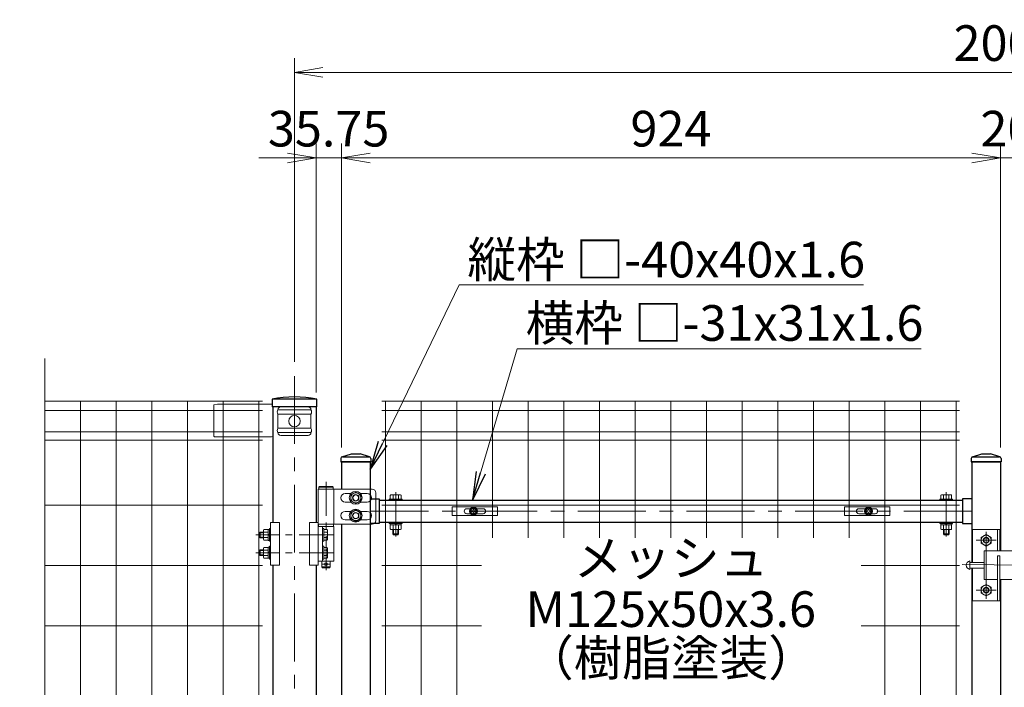
# Model space of a CAD drawing. Units: millimetres. Extents: x 0 to 8400, y 0 to 5940.
# Drawn here: x 4010 to 5391, y 3346 to 4283 of the extents above; entities that cross this region are included whole.
import ezdxf
from ezdxf.enums import TextEntityAlignment as Align

# ---------------------------------------------------------------- set-up
doc = ezdxf.new("R2010")
doc.units = ezdxf.units.MM
doc.header["$LTSCALE"] = 3
doc.header["$MEASUREMENT"] = 0
doc.linetypes.add('CENTER', pattern=[50.8, 31.75, -6.35, 6.35, -6.35])
doc.layers.get('Defpoints').update_dxf_attribs({"color": 6})
for name, color, linetype, lineweight in [('D-BMK', 2, 'CENTER', 13), ('D-STR-DIM', 7, 'Continuous', 13), ('D-STR-TXT', 7, 'Continuous', 13), ('D-STR2', 7, 'Continuous', 13), ('D-STR3', 3, 'Continuous', 13)]:
    doc.layers.add(name, color=color, linetype=linetype, lineweight=lineweight)
doc.layers.add('D-STR1', color=1, linetype='Continuous')
doc.styles.add('ゴシック', font='txt')
doc.dimstyles.new('STYLE', dxfattribs={"dimscale": 20, "dimtxt": 2.5, "dimasz": 2, "dimexe": 1, "dimexo": 1, "dimgap": 0.8, "dimtad": 1, "dimdsep": 46, "dimtxsty": 'ゴシック', "dimblk": 'OPEN', "dimcen": 1e-08, "dimclrd": 256, "dimclre": 256, "dimclrt": 256, "dimadec": 0, "dimazin": 2, "dimtfac": 1, "dimtmove": 2, "dimatfit": 3, "dimldrblk": 'OPEN', "dimfxl": 1, "dimtolj": 1, "dimtzin": 0, "dimlwd": -1, "dimlwe": -1, "dimarcsym": 0})
doc.dimstyles.new('STYLE1', dxfattribs={"dimtxt": 2.5, "dimasz": 2, "dimexe": 1, "dimexo": 1, "dimgap": 0.8, "dimtad": 1, "dimdsep": 46, "dimtxsty": 'ゴシック', "dimblk": 'OPEN', "dimcen": 1e-08, "dimclrd": 256, "dimclre": 256, "dimclrt": 256, "dimadec": 0, "dimazin": 2, "dimtfac": 1, "dimtmove": 2, "dimatfit": 3, "dimldrblk": 'OPEN', "dimfxl": 1, "dimtolj": 1, "dimtzin": 0, "dimlwd": -1, "dimlwe": -1, "dimarcsym": 0})

# ---------------------------------------------------------------- blocks, each defined once
blk = doc.blocks.new('_Open')
at = {"color": 0, "linetype": 'ByBlock', "lineweight": -2}
for p, q in [((-1, 0.167), (0, 0)), ((-1, -0.167), (0, 0)), ((0, 0), (-1, 0))]:
    blk.add_line(p, q, dxfattribs=at)
blk = doc.blocks.new('*D16')
at = {"layer": 'D-STR-DIM', "transparency": 16777216}
for p, q in [((4395.7, 3802.9), (4395.7, 4228.9)), ((6395.7, 3802.9), (6395.7, 4228.9)), ((4435.7, 4208.9), (6355.7, 4208.9))]:
    blk.add_line(p, q, dxfattribs=at)
at = {"layer": 'Defpoints', "color": 0, "transparency": 16777216}
for p in [(6395.7, 4208.9), (4395.7, 3782.9), (6395.7, 3782.9)]:
    blk.add_point(p, dxfattribs=at)
at = {"layer": 'D-STR-DIM', "transparency": 16777216, "xscale": 40, "yscale": 40, "zscale": 40, "rotation": 180}
blk.add_blockref('_Open', (4395.7, 4208.9), dxfattribs=at)
at = {"layer": 'D-STR-DIM', "transparency": 16777216, "xscale": 40, "yscale": 40, "zscale": 40}
blk.add_blockref('_Open', (6395.7, 4208.9), dxfattribs=at)
at = {"layer": 'D-STR-DIM', "transparency": 16777216, "insert": (5395.7, 4249.9), "char_height": 50, "attachment_point": 5, "style": 'ゴシック'}
blk.add_mtext('\\A1;2000', dxfattribs=at)
blk = doc.blocks.new('*D19')
at = {"layer": 'D-STR-DIM', "transparency": 16777216}
for p, q in [((5385.7, 3682.7), (5385.7, 4108.9)), ((5405.7, 3682.7), (5405.7, 4108.9)), ((5345.7, 4088.9), (5305.7, 4088.9)), ((5405.7, 4088.9), (5385.7, 4088.9)), ((5445.7, 4088.9), (5485.7, 4088.9))]:
    blk.add_line(p, q, dxfattribs=at)
at = {"layer": 'Defpoints', "color": 0, "transparency": 16777216}
for p in [(5385.7, 4088.9), (5385.7, 3662.7), (5405.7, 3662.7)]:
    blk.add_point(p, dxfattribs=at)
at = {"layer": 'D-STR-DIM', "transparency": 16777216, "xscale": 40, "yscale": 40, "zscale": 40}
blk.add_blockref('_Open', (5385.7, 4088.9), dxfattribs=at)
at = {"layer": 'D-STR-DIM', "transparency": 16777216, "xscale": 40, "yscale": 40, "zscale": 40, "rotation": 180}
blk.add_blockref('_Open', (5405.7, 4088.9), dxfattribs=at)
at = {"layer": 'D-STR-DIM', "transparency": 16777216, "insert": (5395.5, 4129.9), "char_height": 50, "attachment_point": 5, "style": 'ゴシック'}
blk.add_mtext('\\A1;20', dxfattribs=at)
blk = doc.blocks.new('*D20')
at = {"layer": 'D-STR-DIM', "transparency": 16777216}
for p, q in [((4461.7, 3682.7), (4461.7, 4108.9)), ((5385.7, 3682.7), (5385.7, 4108.9)), ((5345.7, 4088.9), (4501.7, 4088.9))]:
    blk.add_line(p, q, dxfattribs=at)
at = {"layer": 'Defpoints', "color": 0, "transparency": 16777216}
for p in [(4461.7, 4088.9), (4461.7, 3662.7), (5385.7, 3662.7)]:
    blk.add_point(p, dxfattribs=at)
at = {"layer": 'D-STR-DIM', "transparency": 16777216, "xscale": 40, "yscale": 40, "zscale": 40, "rotation": 180}
blk.add_blockref('_Open', (4461.7, 4088.9), dxfattribs=at)
at = {"layer": 'D-STR-DIM', "transparency": 16777216, "xscale": 40, "yscale": 40, "zscale": 40}
blk.add_blockref('_Open', (5385.7, 4088.9), dxfattribs=at)
at = {"layer": 'D-STR-DIM', "transparency": 16777216, "insert": (4923.7, 4129.9), "char_height": 50, "attachment_point": 5, "style": 'ゴシック'}
blk.add_mtext('\\A1;924', dxfattribs=at)
blk = doc.blocks.new('*D21')
at = {"layer": 'D-STR-DIM', "transparency": 16777216}
for p, q in [((4426, 3759.7), (4426, 4108.9)), ((4461.7, 3682.7), (4461.7, 4108.9)), ((4386, 4088.9), (4346, 4088.9)), ((4461.7, 4088.9), (4426, 4088.9)), ((4501.7, 4088.9), (4541.7, 4088.9))]:
    blk.add_line(p, q, dxfattribs=at)
at = {"layer": 'Defpoints', "color": 0, "transparency": 16777216}
for p in [(4426, 4088.9), (4426, 3739.7), (4461.7, 3662.7)]:
    blk.add_point(p, dxfattribs=at)
at = {"layer": 'D-STR-DIM', "transparency": 16777216, "xscale": 40, "yscale": 40, "zscale": 40}
blk.add_blockref('_Open', (4426, 4088.9), dxfattribs=at)
at = {"layer": 'D-STR-DIM', "transparency": 16777216, "xscale": 40, "yscale": 40, "zscale": 40, "rotation": 180}
blk.add_blockref('_Open', (4461.7, 4088.9), dxfattribs=at)
at = {"layer": 'D-STR-DIM', "transparency": 16777216, "insert": (4443.7, 4129.9), "char_height": 50, "attachment_point": 5, "style": 'ゴシック'}
blk.add_mtext('\\A1;35.75', dxfattribs=at)
blk = doc.blocks.new('*U8')
at = {"layer": 'D-BMK', "ltscale": 0.5}
for p, q in [((-11.5, 887), (-11.5, 756.6)), ((-1.6, 812.5), (-109.9, 812.5)), ((-1.6, 787.5), (-109.9, 787.5))]:
    blk.add_line(p, q, dxfattribs=at)
at = {"layer": 'D-BMK'}
for p, q in [((86.2, 810.4), (86.2, 872.5)), ((858.2, 810.4), (858.2, 872.5)), ((894.2, 845.8), (50.2, 845.8)), ((914.2, 817), (914.2, 723)), ((900.1, 805), (928.4, 805)), ((880.3, 771), (1001.3, 770)), ((900.1, 735), (928.4, 735))]:
    blk.add_line(p, q, dxfattribs=at)
at = {"layer": 'D-BMK', "ltscale": 1.5}
blk.add_line((-16.4, 771.5), (-6.5, 771.5), dxfattribs=at)
at = {"layer": 'D-STR1'}
for p, q in [((10.9, 921.9), (24.2, 926)), ((24.2, 926), (36.2, 926)), ((49.5, 921.9), (36.2, 926)), ((894.9, 921.9), (908.2, 926)), ((908.2, 926), (920.2, 926)), ((933.5, 921.9), (920.2, 926)), ((9.2, 919.6), (9.2, 915)), ((9.2, 915), (51.2, 915)), ((10.2, 915), (10.2, 876.5)), ((50.2, 915), (10.2, 915)), ((11.6, 922), (48.8, 922)), ((50.2, 915), (50.2, 30)), ((51.2, 919.6), (51.2, 915)), ((893.2, 919.6), (893.2, 915)), ((893.2, 915), (935.2, 915)), ((894.2, 915), (894.2, 774)), ((934.2, 915), (894.2, 915)), ((895.6, 922), (932.8, 922)), ((934.2, 915), (934.2, 790)), ((935.2, 919.6), (935.2, 915)), ((50.2, 863.2), (63.2, 863.2)), ((63.2, 863.2), (63.2, 828.3)), ((63.2, 861.2), (881.2, 861.2)), ((881.2, 863.2), (881.2, 828.3)), ((894.2, 863.2), (881.2, 863.2)), ((63.2, 830.3), (881.2, 830.3)), ((10.2, 827.5), (10.2, 265)), ((63.2, 828.3), (50.2, 828.3)), ((881.2, 828.3), (894.2, 828.3)), ((894.2, 766), (894.2, 30)), ((934.2, 750), (934.2, 30))]:
    blk.add_line(p, q, dxfattribs=at)
for centre, start, end in [((11.6, 919.6), 90, 180), ((48.8, 919.6), 0, 90), ((895.6, 919.6), 90, 180), ((932.8, 919.6), 0, 90)]:
    blk.add_arc(centre, 2.4, start, end, dxfattribs=at)
at = {"layer": 'D-STR3'}
for p, q in [((-22.3, 876.5), (-22.3, 770)), ((-22.3, 876.5), (-0.6, 876.5)), ((-0.6, 827.5), (-0.6, 876.5)), ((-0.6, 876.5), (53.3, 876.5)), ((23.5, 870.5), (15.3, 870.5)), ((36.9, 870.5), (46.3, 870.5)), ((58.3, 871.5), (58.3, 832.5)), ((23.5, 858.5), (15.3, 858.5)), ((36.9, 858.5), (46.3, 858.5)), ((77.2, 862.8), (77.2, 861.2)), ((77.2, 862.8), (95.2, 862.8)), ((77.2, 861.2), (95.2, 861.2)), ((78.7, 862.8), (78.7, 868.3)), ((93.7, 862.8), (78.7, 862.8)), ((91.9, 868.9), (80.6, 868.9)), ((82.5, 862.8), (82.5, 868.3)), ((90, 862.8), (90, 868.3)), ((93.7, 862.8), (93.7, 868.3)), ((95.2, 862.8), (95.2, 861.2)), ((867.2, 862.8), (849.2, 862.8)), ((849.2, 862.8), (849.2, 861.2)), ((867.2, 861.2), (849.2, 861.2)), ((850.7, 862.8), (850.7, 868.3)), ((850.7, 862.8), (865.7, 862.8)), ((852.6, 868.9), (863.9, 868.9)), ((854.5, 862.8), (854.5, 868.3)), ((862, 862.8), (862, 868.3)), ((865.7, 862.8), (865.7, 868.3)), ((867.2, 862.8), (867.2, 861.2)), ((23.5, 845.5), (15.3, 845.5)), ((36.9, 845.5), (46.3, 845.5)), ((-89.2, 830), (-89.2, 770)), ((-89.2, 830), (-76.7, 830)), ((-76.7, 830), (-76.7, 770)), ((-34.8, 830), (-34.8, 770)), ((-22.3, 830), (-34.8, 830)), ((23.5, 833.5), (15.3, 833.5)), ((36.9, 833.5), (46.3, 833.5)), ((77.2, 830.3), (77.2, 828.6)), ((77.2, 830.3), (95.2, 830.3)), ((77.2, 828.6), (95.2, 828.6)), ((78.5, 826.6), (78.5, 828.6)), ((93.9, 828.6), (78.5, 828.6)), ((86.6, 826.6), (85.5, 828.6)), ((87.3, 826.6), (86.1, 828.6)), ((93.9, 826.6), (93.9, 828.6)), ((95.2, 830.3), (95.2, 828.6)), ((849.2, 830.3), (849.2, 828.6)), ((867.2, 830.3), (849.2, 830.3)), ((867.2, 828.6), (849.2, 828.6)), ((850.5, 828.6), (865.9, 828.6)), ((850.5, 826.6), (850.5, 828.6)), ((857.2, 826.6), (858.3, 828.6)), ((857.9, 826.6), (859, 828.6)), ((865.9, 826.6), (865.9, 828.6)), ((867.2, 830.3), (867.2, 828.6)), ((-103.7, 816.5), (-104.7, 815.5)), ((-99.3, 815.5), (-104.7, 815.5)), ((-104.7, 815.5), (-104.7, 809.5)), ((-99.3, 816.5), (-103.7, 816.5)), ((-103.7, 816.5), (-103.7, 808.5)), ((-99.3, 818.3), (-99.3, 806.7)), ((-92.8, 820), (-98.6, 820)), ((-92.8, 816.3), (-98.6, 816.3)), ((-90.8, 820.2), (-92.8, 820.2)), ((-92.8, 820.2), (-92.8, 804.8)), ((-92.8, 820), (-92.8, 805)), ((-89.2, 821.5), (-90.8, 821.5)), ((-90.8, 821.5), (-90.8, 803.5)), ((-90.8, 820.2), (-90.8, 804.8)), ((-89.2, 803.5), (-89.2, 821.5)), ((-22.3, 827.5), (-0.6, 827.5)), ((-22.3, 827.5), (-0.6, 827.5)), ((-0.6, 824.5), (-22.3, 824.5)), ((-16.3, 775.5), (-16.3, 824.5)), ((-14.7, 821.5), (-16.3, 821.5)), ((-16.3, 821.5), (-16.3, 803.5)), ((-14.7, 803.5), (-14.7, 821.5)), ((-10.3, 820), (-14.7, 820)), ((-14.7, 820), (-14.7, 805)), ((-10.3, 816.3), (-14.7, 816.3)), ((-9.2, 818.1), (-9.2, 806.9)), ((-0.6, 827.5), (53.3, 827.5)), ((-0.6, 775.5), (-0.6, 824.5)), ((93.9, 826.6), (78.5, 826.6)), ((78.7, 826.6), (78.7, 820.7)), ((80.6, 820.1), (91.9, 820.1)), ((82.2, 813.8), (82.2, 820.1)), ((82.5, 826.6), (82.5, 820.7)), ((83.2, 812.8), (83.2, 820.1)), ((89.2, 812.8), (89.2, 820.1)), ((90, 826.6), (90, 820.7)), ((90.2, 813.8), (90.2, 820.1)), ((93.7, 826.6), (93.7, 820.7)), ((850.5, 826.6), (865.9, 826.6)), ((850.7, 826.6), (850.7, 820.7)), ((863.9, 820.1), (852.6, 820.1)), ((854.2, 813.8), (854.2, 820.1)), ((854.5, 826.6), (854.5, 820.7)), ((855.2, 812.8), (855.2, 820.1)), ((861.2, 812.8), (861.2, 820.1)), ((862, 826.6), (862, 820.7)), ((862.2, 813.8), (862.2, 820.1)), ((865.7, 826.6), (865.7, 820.7)), ((895.2, 774), (895.2, 820)), ((895.2, 820), (930.2, 820)), ((930.2, 790), (930.2, 820)), ((930.2, 820), (933.2, 820)), ((933.2, 790), (933.2, 820)), ((-99.3, 809.5), (-104.7, 809.5)), ((-103.7, 808.5), (-104.7, 809.5)), ((-99.3, 808.5), (-103.7, 808.5)), ((-92.8, 808.8), (-98.6, 808.8)), ((-92.8, 805), (-98.6, 805)), ((-90.8, 813.6), (-92.8, 812.4)), ((-90.8, 812.9), (-92.8, 811.7)), ((-90.8, 804.8), (-92.8, 804.8)), ((-89.2, 803.5), (-90.8, 803.5)), ((-14.7, 803.5), (-16.3, 803.5)), ((-10.3, 808.7), (-14.7, 808.7)), ((-10.3, 805), (-14.7, 805)), ((82.2, 813.8), (83.2, 812.8)), ((82.2, 813.8), (90.2, 813.8)), ((89.2, 812.8), (83.2, 812.8)), ((89.2, 812.8), (90.2, 813.8)), ((855.2, 812.8), (854.2, 813.8)), ((862.2, 813.8), (854.2, 813.8)), ((855.2, 812.8), (861.2, 812.8)), ((862.2, 813.8), (861.2, 812.8)), ((914.2, 813.1), (907.2, 809)), ((907.2, 801), (907.2, 809)), ((914.2, 796.9), (907.2, 801)), ((914.2, 813.1), (921.2, 809)), ((914.2, 796.9), (921.2, 801)), ((921.2, 801), (921.2, 809)), ((-103.7, 791.5), (-104.7, 790.5)), ((-99.3, 790.5), (-104.7, 790.5)), ((-104.7, 790.5), (-104.7, 784.5)), ((-99.3, 791.5), (-103.7, 791.5)), ((-103.7, 791.5), (-103.7, 783.5)), ((-99.3, 793.3), (-99.3, 781.7)), ((-92.8, 795), (-98.6, 795)), ((-92.8, 791.3), (-98.6, 791.3)), ((-90.8, 795.2), (-92.8, 795.2)), ((-92.8, 795.2), (-92.8, 779.8)), ((-92.8, 795), (-92.8, 780)), ((-90.8, 788.6), (-92.8, 787.4)), ((-90.8, 787.9), (-92.8, 786.7)), ((-89.2, 796.5), (-90.8, 796.5)), ((-90.8, 796.5), (-90.8, 778.5)), ((-90.8, 795.2), (-90.8, 779.8)), ((-89.2, 778.5), (-89.2, 796.5)), ((-14.7, 796.5), (-16.3, 796.5)), ((-16.3, 796.5), (-16.3, 778.5)), ((-14.7, 778.5), (-14.7, 796.5)), ((-10.3, 795), (-14.7, 795)), ((-14.7, 795), (-14.7, 780)), ((-10.3, 791.3), (-14.7, 791.3)), ((-9.2, 793.1), (-9.2, 781.9)), ((911.2, 790), (911.2, 750)), ((911.2, 790), (974.2, 790)), ((914.2, 790), (914.2, 750)), ((-99.3, 784.5), (-104.7, 784.5)), ((-103.7, 783.5), (-104.7, 784.5)), ((-99.3, 783.5), (-103.7, 783.5)), ((-92.8, 783.8), (-98.6, 783.8)), ((-92.8, 780), (-98.6, 780)), ((-90.8, 779.8), (-92.8, 779.8)), ((-89.2, 778.5), (-90.8, 778.5)), ((-22.3, 775.5), (-0.6, 775.5)), ((-14.7, 778.5), (-16.3, 778.5)), ((-10.3, 783.7), (-14.7, 783.7)), ((-10.3, 780), (-14.7, 780)), ((891.2, 764), (891.2, 776)), ((911.2, 774), (891.2, 774)), ((930.2, 783), (930.2, 720)), ((930.2, 783), (933.2, 783)), ((933.2, 783), (933.2, 720)), ((-89.2, 770), (-76.7, 770)), ((-22.3, 770), (-34.8, 770)), ((911.2, 766), (891.2, 766)), ((895.2, 720), (895.2, 766)), ((911.2, 750), (930.2, 750)), ((933.2, 750), (974.2, 750)), ((914.2, 743.1), (907.2, 739)), ((907.2, 739), (907.2, 731)), ((914.2, 743.1), (921.2, 739)), ((921.2, 739), (921.2, 731)), ((895.2, 720), (930.2, 720)), ((914.2, 726.9), (907.2, 731)), ((914.2, 726.9), (921.2, 731)), ((930.2, 720), (933.2, 720))]:
    blk.add_line(p, q, dxfattribs=at)
at = {"layer": 'D-STR3', "ltscale": 1.5}
for p, q in [((-20.4, 880.5), (-21.4, 879.5)), ((-21.4, 879.5), (-1.5, 879.5)), ((-21.4, 876.5), (-21.4, 879.5)), ((-21.4, 876.5), (-1.5, 876.5)), ((-20.4, 880.5), (-2.4, 880.5)), ((-2.4, 880.5), (-1.5, 879.5)), ((-1.5, 876.5), (-1.5, 879.5)), ((-0.9, 827.5), (-21.9, 827.5)), ((-21.9, 824.5), (-21.9, 827.5)), ((-21.9, 824.5), (-0.9, 824.5)), ((-0.9, 824.5), (-0.9, 827.5)), ((-17.4, 775.5), (-17.4, 767.5)), ((-5.5, 775.5), (-5.5, 767.5)), ((-5.5, 767.5), (-17.4, 767.5)), ((-16.4, 766.5), (-17.4, 767.5)), ((-6.5, 766.5), (-16.4, 766.5)), ((-5.5, 767.5), (-6.5, 766.5))]:
    blk.add_line(p, q, dxfattribs=at)
at = {"layer": 'D-STR3'}
for points in [[(30.2, 872.6), (37.2, 868.6), (37.2, 860.5), (30.2, 856.4), (23.2, 860.5), (23.2, 868.6)], [(30.2, 847.6), (37.2, 843.6), (37.2, 835.5), (30.2, 831.4), (23.2, 835.5), (23.2, 843.6)]]:
    blk.add_lwpolyline(points, close=True, dxfattribs=at)
for centre, radius in [((30.2, 864.5), 9), ((30.2, 864.5), 9), ((30.2, 864.5), 7.03), ((30.2, 864.5), 4.5), ((30.2, 864.5), 4), ((30.2, 864.5), 4), ((30.2, 839.5), 9), ((30.2, 839.5), 9), ((30.2, 839.5), 7.03), ((30.2, 839.5), 4.5), ((30.2, 839.5), 4), ((30.2, 839.5), 4), ((914.2, 805), 7), ((914.2, 805), 4), ((914.2, 805), 3.5), ((914.2, 735), 7), ((914.2, 735), 4), ((914.2, 735), 3.5)]:
    blk.add_circle(centre, radius, dxfattribs=at)
at = {"layer": 'D-STR3', "ltscale": 1.5}
blk.add_circle((-11.5, 771.5), 2, dxfattribs=at)
at = {"layer": 'D-STR3'}
for centre, radius, start, end in [((15.3, 864.5), 6, 90, 270), ((46.3, 864.5), 6, 270, 90), ((53.3, 871.5), 5, 0, 90), ((80.6, 865.4), 3.46, 57.1328, 122.8672), ((86.2, 855.9), 13, 73.2214, 106.7786), ((91.9, 865.4), 3.46, 57.1328, 122.8672), ((852.6, 865.4), 3.46, 57.1328, 122.8672), ((858.2, 855.9), 13, 73.2214, 106.7786), ((863.9, 865.4), 3.46, 57.1328, 122.8672), ((15.3, 839.5), 6, 90, 270), ((46.3, 839.5), 6, 270, 90), ((53.3, 832.5), 5, 270, 0), ((-96.5, 818.1), 2.85, 138.8349, 221.1651), ((-88.9, 812.5), 10.4, 158.853, 201.147), ((-11.4, 818.1), 2.16, 300, 60), ((-16.3, 812.5), 7.08, 327.9314, 32.0686), ((80.6, 823.6), 3.46, 237.1328, 302.8672), ((86.2, 833.1), 13, 253.2214, 286.7786), ((91.9, 823.6), 3.46, 237.1328, 302.8672), ((852.6, 823.6), 3.46, 237.1328, 302.8672), ((858.2, 833.1), 13, 253.2214, 286.7786), ((863.9, 823.6), 3.46, 237.1328, 302.8672), ((-96.5, 806.9), 2.85, 138.865, 221.135), ((-11.4, 806.9), 2.16, 300, 60), ((-96.5, 793.1), 2.85, 138.8349, 221.1651), ((-88.9, 787.5), 10.4, 158.853, 201.147), ((-11.4, 793.1), 2.16, 300, 60), ((-16.3, 787.5), 7.08, 327.9314, 32.0686), ((-96.5, 781.9), 2.85, 138.865, 221.135), ((-11.4, 781.9), 2.16, 300, 60), ((892.3, 770), 6.1, 100.3889, 259.6111)]:
    blk.add_arc(centre, radius, start, end, dxfattribs=at)
at = {"layer": 'Defpoints'}
for centre in [(195.2, 845.8), (749.2, 845.8)]:
    blk.add_circle(centre, 4, dxfattribs=at)
blk = doc.blocks.new('A$Cc5bff5c2')
at = {"layer": 'D-STR3'}
for p, q in [((-29.8, 6), (33.7, 6)), ((-29.8, -6), (-29.8, 6)), ((-9.5, 3.5), (-4.6, 3.5)), ((-3.2, 0.4), (-3.2, -0.4)), ((-1.9, 0.4), (-3.2, 0.4)), ((-0.4, 3.1), (-0.4, 1.9)), ((-0.4, 3.1), (0.4, 3.1)), ((0.4, 3.1), (0.4, 1.9)), ((1.9, 0.4), (3.1, 0.4)), ((3.1, 0.4), (3.1, -0.4)), ((4.6, 3.5), (13.5, 3.5)), ((33.7, -6), (33.7, 6)), ((-29.8, -6), (33.7, -6)), ((-9.5, -3.5), (-4.6, -3.5)), ((-1.9, -0.4), (-3.2, -0.4)), ((-0.4, -3.2), (-0.4, -1.9)), ((-0.4, -3.2), (0.4, -3.2)), ((0.4, -3.2), (0.4, -1.9)), ((1.9, -0.4), (3.1, -0.4)), ((4.6, -3.5), (13.5, -3.5))]:
    blk.add_line(p, q, dxfattribs=at)
for radius in [5.75, 5.25]:
    blk.add_circle((0, 0), radius, dxfattribs=at)
for centre, radius, start, end in [((-9.5, 0), 3.5, 90, 270), ((-1.9, 1.9), 1.49, 270, 0), ((1.9, 1.9), 1.49, 180, 270), ((13.5, 0), 3.5, 270, 90), ((-1.9, -1.9), 1.49, 0, 90), ((1.9, -1.9), 1.49, 90, 180)]:
    blk.add_arc(centre, radius, start, end, dxfattribs=at)
blk = doc.blocks.new('A$C5ba32ecb')
at = {"layer": 'D-STR3'}
for p, q in [((-33.8, 6), (29.7, 6)), ((-33.8, -6), (-33.8, 6)), ((-13.5, 3.5), (-4.6, 3.5)), ((-3.2, 0.4), (-3.2, -0.4)), ((-1.9, 0.4), (-3.2, 0.4)), ((-0.4, 3.1), (-0.4, 1.9)), ((-0.4, 3.1), (0.4, 3.1)), ((0.4, 3.1), (0.4, 1.9)), ((1.9, 0.4), (3.1, 0.4)), ((3.1, 0.4), (3.1, -0.4)), ((4.6, 3.5), (9.5, 3.5)), ((29.7, -6), (29.7, 6)), ((-33.8, -6), (29.7, -6)), ((-13.5, -3.5), (-4.6, -3.5)), ((-1.9, -0.4), (-3.2, -0.4)), ((-0.4, -3.2), (-0.4, -1.9)), ((-0.4, -3.2), (0.4, -3.2)), ((0.4, -3.2), (0.4, -1.9)), ((1.9, -0.4), (3.1, -0.4)), ((4.6, -3.5), (9.5, -3.5))]:
    blk.add_line(p, q, dxfattribs=at)
for radius in [5.75, 5.25]:
    blk.add_circle((0, 0), radius, dxfattribs=at)
for centre, radius, start, end in [((-13.5, 0), 3.5, 90, 270), ((-1.9, 1.9), 1.49, 270, 0), ((1.9, 1.9), 1.49, 180, 270), ((9.5, 0), 3.5, 270, 90), ((-1.9, -1.9), 1.49, 0, 90), ((1.9, -1.9), 1.49, 90, 180)]:
    blk.add_arc(centre, radius, start, end, dxfattribs=at)

msp = doc.modelspace()

# ---------------------------------------------------------------- linework, layer by layer
at = {"layer": 'D-BMK'}
msp.add_line((4395.734, 3782.925), (4395.734, 2537.11), dxfattribs=at)
at = {"layer": 'D-STR1'}
for p, q in [((4427.184, 3750.685), (4364.284, 3750.685)), ((4427.184, 3750.685), (4364.284, 3750.685)), ((4364.284, 3750.685), (4364.284, 3739.685)), ((4427.184, 3739.685), (4427.184, 3750.685)), ((4427.184, 3739.685), (4427.184, 3750.685)), ((4427.184, 3739.685), (4364.284, 3739.685)), ((4365.484, 3739.685), (4365.484, 3577.685)), ((4425.984, 3739.685), (4425.984, 3577.685)), ((4365.484, 3517.685), (4365.484, 3273.185)), ((4425.984, 3517.684), (4425.984, 3273.185))]:
    msp.add_line(p, q, dxfattribs=at)
msp.add_arc((4395.734, 3591.255), 162.502, 78.840809, 101.159191, dxfattribs=at)
msp.add_arc((4395.734, 3591.255), 162.502, 78.840809, 101.159191, dxfattribs=at)
at = {"layer": 'D-STR2'}
for p, q in [((4350.734, 3747.685), (4045.734, 3747.685)), ((4095.734, 3747.685), (4095.734, 2777.685)), ((4145.734, 3747.685), (4145.734, 2777.685)), ((4195.734, 3747.685), (4195.734, 2777.685)), ((4245.734, 3747.685), (4245.734, 2777.685)), ((4295.734, 3747.685), (4295.734, 2777.685)), ((4345.734, 3747.685), (4345.734, 3273.185)), ((5328.484, 3747.685), (4518.484, 3747.685)), ((4523.484, 3747.685), (4523.484, 2777.685)), ((4573.484, 3747.685), (4573.484, 2777.685)), ((4623.484, 3747.685), (4623.484, 2777.685)), ((4673.484, 3747.685), (4673.484, 3556.102)), ((4723.484, 3747.685), (4723.484, 3556.102)), ((4773.484, 3747.685), (4773.484, 3556.102)), ((4823.484, 3747.685), (4823.484, 3556.102)), ((4873.484, 3747.685), (4873.484, 3556.102)), ((4923.484, 3747.685), (4923.484, 3556.102)), ((4973.484, 3747.685), (4973.484, 3556.102)), ((5023.484, 3747.685), (5023.484, 3556.102)), ((5073.484, 3747.685), (5073.484, 3556.102)), ((5123.484, 3747.685), (5123.484, 3556.102)), ((5173.484, 3747.685), (5173.484, 3556.102)), ((5223.484, 3747.685), (5223.484, 2777.685)), ((5273.484, 3747.685), (5273.484, 2777.685)), ((5323.484, 3747.685), (5323.484, 2777.685)), ((4350.734, 3734.585), (4045.734, 3734.585)), ((5328.484, 3734.585), (4518.484, 3734.585)), ((4350.734, 3704.785), (4045.734, 3704.785)), ((5328.484, 3704.785), (4518.484, 3704.785)), ((4350.734, 3692.928), (4045.734, 3692.928)), ((5328.484, 3692.928), (4518.484, 3692.928)), ((4350.734, 3601.685), (4045.734, 3601.685)), ((5328.484, 3601.685), (4518.484, 3601.685)), ((4350.734, 3517.185), (4045.734, 3517.185)), ((4658.078, 3517.185), (4518.484, 3517.185)), ((5328.484, 3517.185), (5190.176, 3517.185)), ((4350.734, 3432.685), (4045.734, 3432.685)), ((4658.078, 3432.685), (4518.484, 3432.685)), ((5328.484, 3432.685), (5190.176, 3432.685))]:
    msp.add_line(p, q, dxfattribs=at)
msp.add_lwpolyline([(4045.734, 2612.685), (4045.734, 3237.034), (4010.495, 3249.859), (4080.973, 3275.511), (4045.734, 3288.338), (4045.734, 3807.685)], dxfattribs=at)
at = {"layer": 'D-STR3'}
for p, q in [((4287.734, 3743.685), (4282.734, 3742.685)), ((4282.734, 3742.685), (4282.734, 3698.868)), ((4287.734, 3743.685), (4363.607, 3743.685)), ((4363.607, 3743.685), (4364.284, 3743.353)), ((4372.529, 3735.685), (4418.939, 3735.685)), ((4372.529, 3729.685), (4372.529, 3709.685)), ((4372.529, 3729.685), (4418.939, 3729.685)), ((4376.529, 3739.685), (4414.939, 3739.685)), ((4418.939, 3729.685), (4418.939, 3709.685)), ((4372.529, 3709.685), (4418.939, 3709.685)), ((4372.529, 3703.685), (4418.939, 3703.685)), ((4363.525, 3697.868), (4283.734, 3697.868)), ((4365.484, 3698.283), (4363.525, 3697.868)), ((4376.529, 3699.685), (4414.939, 3699.685))]:
    msp.add_line(p, q, dxfattribs=at)
msp.add_circle((4395.734, 3719.685), 8, dxfattribs=at)
for centre, radius, start, end in [((4377.782, 3732.685), 6.049, 150.267306, 209.732694), ((4376.529, 3735.685), 4, 90, 180), ((4414.939, 3735.685), 4, 0, 90), ((4413.686, 3732.685), 6.049, 330.267306, 29.732694), ((4377.804, 3706.685), 6.069, 150.373943, 209.626057), ((4376.529, 3703.685), 4, 180, 270), ((4414.939, 3703.685), 4, 270, 0), ((4413.664, 3706.685), 6.069, 330.373943, 29.626057), ((4283.734, 3698.868), 1, 180, 270)]:
    msp.add_arc(centre, radius, start, end, dxfattribs=at)

# ---------------------------------------------------------------- block references
at = {"layer": 'D-STR-DIM'}
for name, p in [('*U8', (4451.506, 2747.685)), ('A$Cc5bff5c2', (4646.761, 3593.435)), ('A$C5ba32ecb', (5200.736, 3593.435))]:
    msp.add_blockref(name, p, dxfattribs=at)

# ---------------------------------------------------------------- texts
at = {"layer": 'D-STR-TXT', "style": 'ゴシック'}
for s, p in [('縦枠 □-40x40x1.6', (4638.287, 3921.272)), ('横枠 □-31x31x1.6', (4720.047, 3832.422))]:
    msp.add_text(s, height=50, dxfattribs=at).set_placement(p)
for s, p in [('メッシュ', (4923.736, 3527.716)), ('（樹脂塗装）', (4923.736, 3387.716))]:
    msp.add_text(s, height=50, dxfattribs=at).set_placement(p, align=Align.MIDDLE_CENTER)
at = {"layer": 'D-STR2', "style": 'ゴシック'}
msp.add_text('M125x50x3.6', height=50, dxfattribs=at).set_placement((4923.484, 3456.099), align=Align.MIDDLE_CENTER)

# ---------------------------------------------------------------- dimensions: what is measured, and where the dimension line sits
at = {"layer": 'D-STR-DIM'}
for base, p1, p2, picture, middle in [((6395.734, 4208.926), (4395.734, 3782.925), (6395.734, 3782.925), '*D16', (5395.734, 4249.926)), ((4461.736, 4088.926), (5385.736, 3662.685), (4461.736, 3662.685), '*D20', (4923.736, 4129.926))]:
    dim = msp.add_linear_dim(base=base, p1=p1, p2=p2, dimstyle='STYLE', dxfattribs=at)
    dim.commit()
    dim.dimension.update_dxf_attribs({"geometry": picture, "text_midpoint": middle})
for base, p1, p2, picture, middle in [((4425.984, 4088.926), (4461.736, 3662.685), (4425.984, 3739.685), '*D21', (4443.745, 4129.926)), ((5385.736, 4088.926), (5405.736, 3662.685), (5385.736, 3662.685), '*D19', (5395.506, 4129.926))]:
    dim = msp.add_linear_dim(base=base, p1=p1, p2=p2, dimstyle='STYLE', dxfattribs=at)
    dim.commit()
    dim.dimension.update_dxf_attribs({"geometry": picture, "text_midpoint": middle, "dimtype": 160})

# ---------------------------------------------------------------- leaders
at = {"layer": 'D-STR-TXT'}
for points in [[(4501.736, 3652.366), (4626.89, 3910.704), (5193.5, 3910.704)], [(4645.598, 3608.935), (4707.844, 3821.156), (5274.454, 3821.156)]]:
    msp.add_leader(points, dimstyle='STYLE1', override={"dimasz": 40}, dxfattribs=at)

doc.saveas('drawing.dxf')
